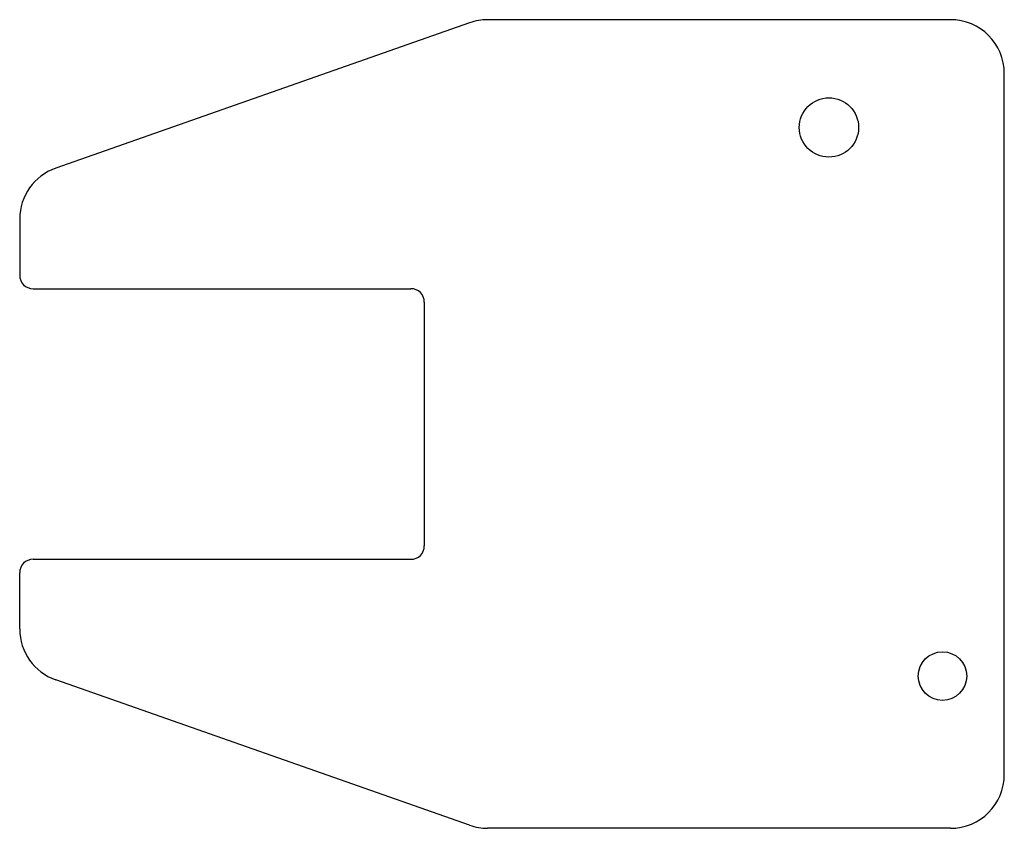
# Model space of a CAD drawing. Units: millimetres. Extents: x -43 to 322, y -42 to 258.
import ezdxf

# ---------------------------------------------------------------- set-up
doc = ezdxf.new("R2010")
doc.units = ezdxf.units.MM

msp = doc.modelspace()

# ---------------------------------------------------------------- linework, layer by layer
at = {"color": 7, "linetype": 'Continuous', "lineweight": 25}
for p, q in [((123.98, 256.82), (-29.44, 202.85)), ((302.2, 257.95), (130.62, 257.95)), ((322.2, -22.05), (322.2, 237.95)), ((-42.8, 183.98), (-42.8, 163.15)), ((-37.8, 158.15), (102.2, 158.15)), ((107.2, 153.15), (107.2, 62.75)), ((-37.8, 57.75), (102.2, 57.75)), ((-42.8, 31.92), (-42.8, 52.75)), ((123.98, -40.92), (-29.44, 13.05)), ((302.2, -42.05), (130.62, -42.05))]:
    msp.add_line(p, q, dxfattribs=at)
for centre, radius in [((257.2, 217.95), 11), ((299.28, 14.43), 9)]:
    msp.add_circle(centre, radius, dxfattribs=at)
for centre, radius, start, end in [((130.62, 237.95), 20, 90, 109.3801), ((302.2, 237.95), 20, 0, 90), ((-22.8, 183.98), 20, 109.3801, 180), ((-37.8, 163.15), 5, 180, 270), ((102.2, 153.15), 5, 0, 90), ((102.2, 62.75), 5, 270, 0), ((-37.8, 52.75), 5, 90, 180), ((-22.8, 31.92), 20, 180, 250.6199), ((302.2, -22.05), 20, 270, 360), ((130.62, -22.05), 20, 250.6199, 270)]:
    msp.add_arc(centre, radius, start, end, dxfattribs=at)

doc.saveas('drawing.dxf')
